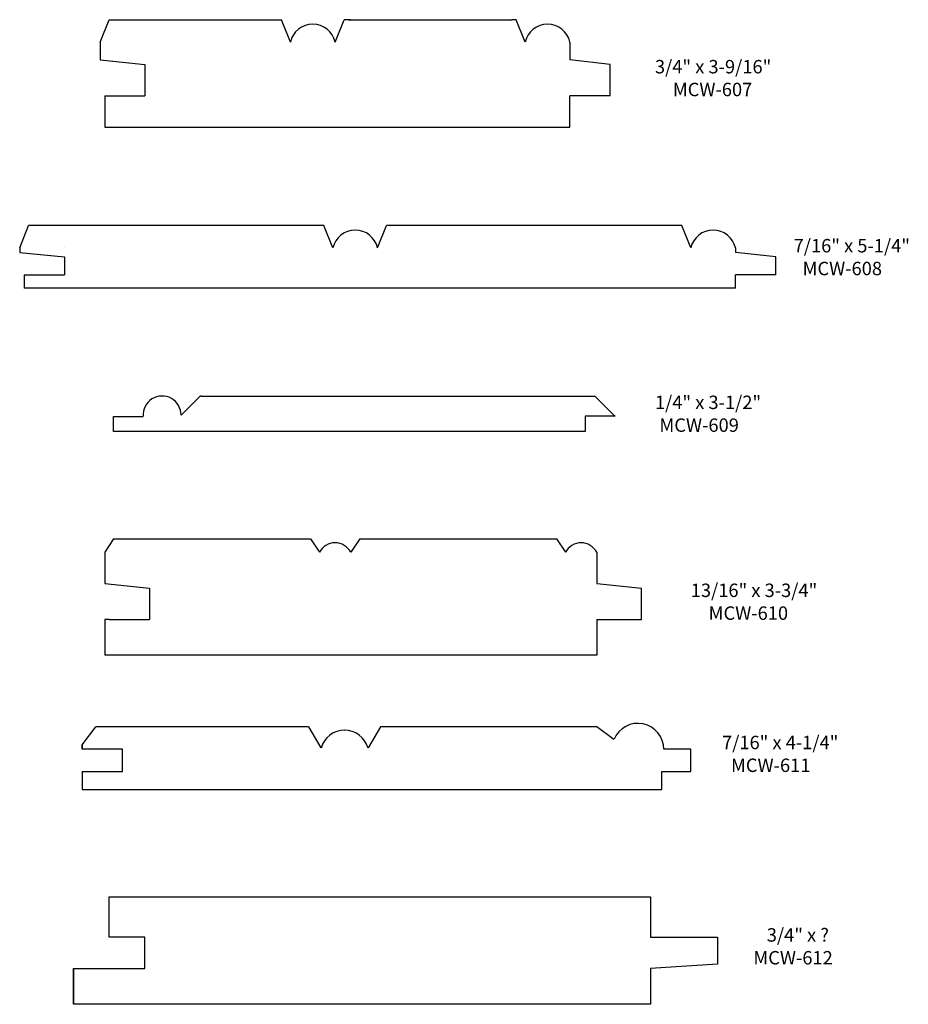
# Model space of a CAD drawing. Extents: x 1 to 117, y 2 to 98.
# Drawn here: x 11 to 17, y 27 to 34 of the extents above; entities that cross this region are included whole.
import ezdxf

# ---------------------------------------------------------------- set-up
doc = ezdxf.new("R2010")
doc.units = 0
doc.header["$LTSCALE"] = 22.222222
doc.header["$MEASUREMENT"] = 0
doc.linetypes.add('ACAD_ISO03W100', pattern=[30, 12, -18])
doc.layers.get('0').update_dxf_attribs({"linetype": 'CONTINUOUS'})
doc.layers.add('DASHED', color=1, linetype='ACAD_ISO03W100')
doc.styles.add('SMALL', font='TIMES.TTF', dxfattribs={"height": 0.25})

# ---------------------------------------------------------------- blocks, each defined once
blk = doc.blocks.new('A$C3EC70DB8')
for p, q in [((0.0625, 0.8125), (0, 0.7188)), ((0.0625, 0.8125), (1.4375, 0.8125)), ((1.4375, 0.8125), (1.5, 0.7188)), ((1.7813, 0.8125), (1.7188, 0.7188)), ((1.7813, 0.8125), (3.1563, 0.8125)), ((3.1563, 0.8125), (3.2188, 0.7188)), ((0, 0.7188), (0, 0.5)), ((3.4375, 0.7188), (3.4375, 0.5)), ((0, 0.5), (0.3125, 0.4688)), ((3.4375, 0.5), (3.75, 0.4688)), ((0.3125, 0.4688), (0.3125, 0.25)), ((3.75, 0.25), (3.75, 0.4688)), ((0, 0.25), (0, 0)), ((0.0313, 0.25), (0, 0.25)), ((0.0313, 0.25), (0.3125, 0.25)), ((3.4375, 0.25), (3.75, 0.25)), ((3.4375, 0.25), (3.4375, 0)), ((3.4375, 0), (0, 0))]:
    blk.add_line(p, q)
for centre in [(1.6094, 0.6615), (3.3281, 0.6615)]:
    blk.add_arc(centre, 0.1234, 27.62154, 152.37846)
blk = doc.blocks.new('A$C419A364D')
for p, q in [((0.4713, 0.1132), (0.6053, 0.2471)), ((0.612, 0.2469), (0.6051, 0.2469)), ((0.6117, 0.2469), (3.3607, 0.2469)), ((3.4947, 0.1132), (3.3607, 0.2471)), ((0, 0.1053), (0.206, 0.1053)), ((0, 0), (0, 0.1053)), ((3.5021, 0.1057), (3.2938, 0.1057)), ((3.294, 0.1056), (3.294, 0)), ((3.4947, 0.1132), (3.5022, 0.1056)), ((3.294, 0), (0, 0))]:
    blk.add_line(p, q)
blk.add_arc((0.3385, 0.1145), 0.1328, 359.44353, 183.69826)
blk = doc.blocks.new('A$C49B96539')
for p, q in [((0, 0.2812), (0.0625, 0.4375)), ((2.125, 0.4375), (0.0625, 0.4375)), ((2.1876, 0.2813), (2.1251, 0.4375)), ((2.5003, 0.2813), (2.5628, 0.4375)), ((4.625, 0.4375), (2.5625, 0.4375)), ((4.6875, 0.2812), (4.625, 0.4375)), ((0, 0.2812), (0, 0.25)), ((0.3125, 0.2812), (0.3125, 0.2812)), ((5, 0.2812), (5, 0.25)), ((5, 0.2812), (5, 0.25)), ((0, 0.25), (0.3125, 0.2187)), ((0.3125, 0.2187), (0.3125, 0.0938)), ((5.2813, 0.2187), (5, 0.25)), ((5.2813, 0.25), (5.2813, 0.25)), ((5.2813, 0.0938), (5.2813, 0.2187)), ((0.0312, 0.0938), (0.3125, 0.0938)), ((0.0312, 0.0938), (0.0312, 0)), ((5.2813, 0.0938), (5, 0.0938)), ((5, 0), (5, 0.0938)), ((5, 0), (0.0312, 0))]:
    blk.add_line(p, q)
for centre in [(2.3439, 0.2461), (4.8438, 0.2461)]:
    blk.add_arc(centre, 0.1602, 12.68038, 167.31962)
blk = doc.blocks.new('A$C52546C8F')
for p, q in [((0, 0.5938), (0.0625, 0.75)), ((0.0625, 0.75), (0.0938, 0.75)), ((0.0938, 0.75), (1.2347, 0.75)), ((1.2188, 0.75), (1.2659, 0.75)), ((1.3283, 0.5938), (1.2658, 0.75)), ((1.6411, 0.5938), (1.7036, 0.75)), ((1.75, 0.75), (1.7046, 0.75)), ((1.7345, 0.75), (2.875, 0.75)), ((2.9063, 0.75), (2.875, 0.75)), ((2.9688, 0.5938), (2.9063, 0.75)), ((0, 0.5938), (0, 0.5)), ((3.2813, 0.5938), (3.2813, 0.5)), ((3.2813, 0.5938), (3.2813, 0.4688)), ((0, 0.5), (0, 0.4688)), ((3.2813, 0.5), (3.2813, 0.4688)), ((0, 0.4688), (0.3125, 0.4375)), ((0.3125, 0.4375), (0.3125, 0.2188)), ((3.5625, 0.4375), (3.2813, 0.4688)), ((3.5625, 0.2188), (3.5625, 0.4375)), ((0.0313, 0.2188), (0.3125, 0.2188)), ((0.0313, 0.2188), (0.0313, 0)), ((3.5625, 0.2188), (3.2813, 0.2188)), ((3.2813, 0), (3.2813, 0.2188)), ((0.0313, 0), (3.2813, 0))]:
    blk.add_line(p, q)
for centre in [(1.4847, 0.5586), (3.125, 0.5586)]:
    blk.add_arc(centre, 0.1602, 12.68038, 167.31962)
blk = doc.blocks.new('A$C328211E7')
for name, p in [('A$C52546C8F', (0.5625, 3.6875)), ('A$C49B96539', (0, 2.5625)), ('A$C419A364D', (0.6563, 1.5625)), ('A$C3EC70DB8', (0.5938, 0))]:
    blk.add_blockref(name, p)
at = {"style": 'SMALL'}
for s, p in [('3/4" x 3-9/16"', (4.4375, 4.0625)), ('MCW-607', (4.5625, 3.9033)), ('7/16" x 5-1/4"', (5.4063, 2.8125)), ('MCW-608', (5.4688, 2.6533)), ('1/4" x 3-1/2"', (4.4375, 1.7188)), ('MCW-609', (4.4688, 1.5596)), ('13/16" x 3-3/4"', (4.6875, 0.4063)), ('MCW-610', (4.8125, 0.2471))]:
    blk.add_text(s, height=0.09375, dxfattribs=at).set_placement(p)
blk = doc.blocks.new('A$C5331618F')
for p, q in [((0, 0.3125), (0.0937, 0.4375)), ((1.5802, 0.4375), (0.0937, 0.4375)), ((1.5809, 0.4368), (1.6661, 0.2902)), ((2.0824, 0.4368), (1.9972, 0.2902)), ((3.5937, 0.4375), (2.0823, 0.4375)), ((3.714, 0.3501), (3.5937, 0.4375)), ((0, 0.3125), (0, 0.2812)), ((0, 0.2812), (0, 0.3125)), ((0.2812, 0.2812), (0, 0.2812)), ((0.2812, 0.125), (0.2812, 0.2812)), ((4.25, 0.2812), (4.0625, 0.2812)), ((4.25, 0.1543), (4.25, 0.2812)), ((4.25, 0.125), (4.25, 0.1563)), ((0, 0.125), (0.2812, 0.125)), ((0, 0.125), (0, 0)), ((4.0481, 0), (4.0481, 0.125)), ((4.0492, 0.125), (4.25, 0.125)), ((0, 0), (4.0481, 0))]:
    blk.add_line(p, q)
for centre, radius, start, end in [((1.8329, 0.2434), 0.1713, 89.89062, 164.70236), ((1.8304, 0.2434), 0.1713, 15.29764, 90.10938), ((3.8812, 0.2805), 0.1813, 0.23218, 157.1765)]:
    blk.add_arc(centre, radius, start, end)
blk = doc.blocks.new('A$C76F77D05')
for p, q in [((0.25, 0.75), (4.0312, 0.75)), ((0.25, 0.4688), (0.25, 0.75)), ((4.0312, 0.75), (4.0312, 0.4688)), ((0.5, 0.4688), (0.25, 0.4688)), ((0.5, 0.25), (0.5, 0.4688)), ((4.0312, 0.4688), (4.5, 0.4688)), ((4.5, 0.4688), (4.5, 0.2813)), ((4.5, 0.2813), (4.0312, 0.25)), ((0, 0.25), (0.5, 0.25)), ((0, 0), (0, 0.25)), ((4.0312, 0.25), (4.0312, 0)), ((4.0312, 0), (0, 0))]:
    blk.add_line(p, q)
at = {"layer": 'DASHED', "ltscale": 0.1}
blk.add_line((0, 0.25), (0, 0), dxfattribs=at)
blk.add_blockref('A$C5331618F', (0.0625, 1.5))
at = {"style": 'SMALL'}
for s, p in [('7/16" x 4-1/4"', (4.5312, 1.7813)), ('MCW-611', (4.5937, 1.6221)), ('3/4" x ?', (4.8437, 0.4375)), ('MCW-612', (4.75, 0.2783))]:
    blk.add_text(s, height=0.09375, dxfattribs=at).set_placement(p)

msp = doc.modelspace()

# ---------------------------------------------------------------- block references
for name, p in [('A$C328211E7', (11, 29.0625)), ('A$C76F77D05', (11.375, 26.625))]:
    msp.add_blockref(name, p)

doc.saveas('drawing.dxf')
